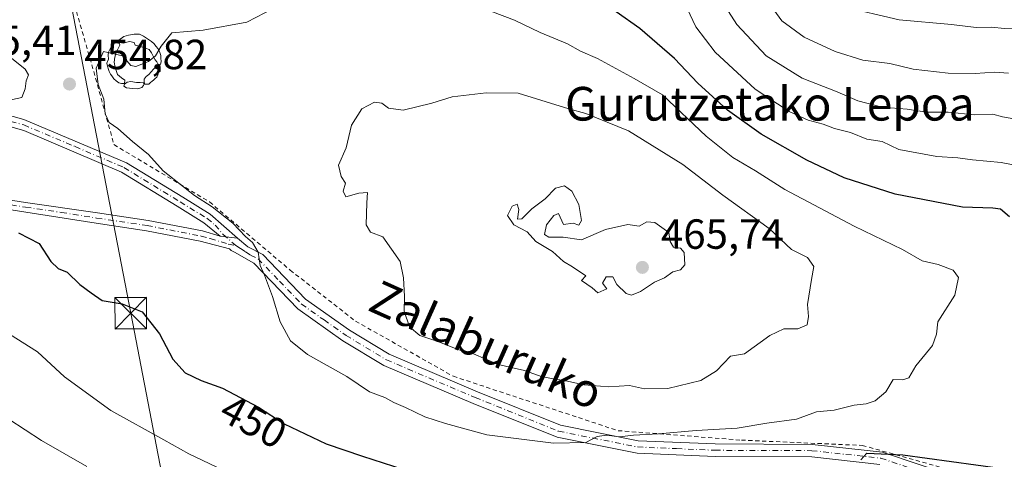
# Model space of a CAD drawing. Units: metres. Extents: x 599745 to 603174, y 4789315 to 4791679.
# Drawn here: x 601769 to 602003, y 4791395 to 4791500 of the extents above; entities that cross this region are included whole.
import ezdxf
from ezdxf.enums import TextEntityAlignment as Align

# ---------------------------------------------------------------- set-up
doc = ezdxf.new("R2010")
doc.units = ezdxf.units.M
doc.header["$MEASUREMENT"] = 0
doc.linetypes.add('DGN Style 2', pattern=[1.6480167562047852, 0.988810053722871, -0.6592067024819142])
doc.linetypes.add('DGN Style 4', pattern=[2.6384748266838614, 1.318413404963828, -0.6592067024819142, 0.001648016756204785, -0.6592067024819142])
for name, color, linetype, lineweight in [('Alambrada', 7, 'DGN Style 2', 0), ('Cima', 7, 'Continuous', 0), ('Corriente artificial eje', 142, 'DGN Style 4', 0), ('Curva de nivel maestra', 30, 'Continuous', 30), ('Curva de nivel normal', 30, 'Continuous', 0), ('Pista no pavimentada Cxs', 111, 'Continuous', 0), ('Pista no pavimentada eje', 91, 'DGN Style 4', 0), ('Pista pavimentada Cxs', 135, 'Continuous', 0), ('Pista pavimentada eje', 135, 'DGN Style 4', 0), ('Punto de cota en terreno', 7, 'Continuous', 0), ('Rótulo de curva de nivel directora', 7, 'Continuous', 0), ('Rótulo de punto de cota en terreno', 7, 'Continuous', 0), ('Tendido', 6, 'Continuous', 0), ('Texto cartográfico', 7, 'Continuous', 0), ('Torre de tendido puntual', 7, 'Continuous', 0), ('Yacimiento arqueológico puntual', 7, 'Continuous', 0)]:
    doc.layers.add(name, color=color, linetype=linetype, lineweight=lineweight)
doc.styles.add('Style-Arial', font='txt')

# ---------------------------------------------------------------- blocks, each defined once
blk = doc.blocks.new('5PATER')
at = {"layer": 'Punto de cota en terreno', "linetype": 'Continuous', "lineweight": 0}
h = blk.add_hatch(color=51, dxfattribs=at)
edge = h.paths.add_edge_path()
edge.add_ellipse((0, 0), major_axis=(-0.1095731443231308, -0.1110710700762829), ratio=0.9994222409660322, start_angle=0, end_angle=360)
blk = doc.blocks.new('5TTEND')
at = {"layer": 'Corriente artificial eje', "color": 7, "linetype": 'Continuous', "lineweight": 0}
for p, q in [((-0.375, 0.3754), (0.375, -0.3746)), ((0.3720000000000001, 0.3784000000000001), (-0.3720000000000001, -0.3776))]:
    blk.add_line(p, q, dxfattribs=at)
at = {"layer": 'Corriente artificial eje', "color": 7, "linetype": 'Continuous', "lineweight": 0, "flags": 128}
blk.add_lwpolyline([(-0.375, -0.3746), (0.375, -0.3746), (0.375, 0.3754), (-0.375, 0.3754), (-0.3720000000000001, -0.3776)], dxfattribs=at)
blk = doc.blocks.new('5YACIM')
at = {"layer": 'Cima', "color": 252, "linetype": 'Continuous', "lineweight": 0, "flags": 128}
for points in [[(0.613, -0.064), (0.621, -0.02), (0.617, 0.059), (0.613, 0.123), (0.5930000000000001, 0.195), (0.554, 0.282), (0.498, 0.346), (0.458, 0.401), (0.394, 0.453), (0.295, 0.517), (0.203, 0.5810000000000001), (0.111, 0.624), (-0.016, 0.628), (-0.156, 0.6), (-0.267, 0.5690000000000001), (-0.3830000000000001, 0.485), (-0.363, 0.429), (-0.283, 0.417), (-0.128, 0.457), (-0.02, 0.433), (0.004, 0.37), (0.155, 0.326), (0.251, 0.294), (0.334, 0.266), (0.39, 0.183), (0.434, 0.103), (0.482, 0.02), (0.518, -0.032), (0.546, -0.08), (0.601, -0.1)], [(-0.355, 0.366), (-0.367, 0.405), (-0.446, 0.421), (-0.522, 0.394), (-0.554, 0.3420000000000001), (-0.598, 0.266), (-0.63, 0.199), (-0.638, 0.127), (-0.63, 0.035), (-0.6690000000000002, -0.064), (-0.65, -0.132), (-0.63, -0.215), (-0.61, -0.263), (-0.5780000000000001, -0.323), (-0.546, -0.366), (-0.498, -0.434), (-0.442, -0.482), (-0.379, -0.526), (-0.319, -0.541), (-0.251, -0.545), (-0.243, -0.462), (-0.315, -0.406), (-0.41, -0.3270000000000001), (-0.466, -0.163), (-0.4940000000000001, -0.04), (-0.474, 0.079), (-0.442, 0.191)], [(0.331, -0.561), (0.366, -0.518), (0.41, -0.486), (0.442, -0.462), (0.478, -0.426), (0.518, -0.394), (0.542, -0.339), (0.562, -0.287), (0.601, -0.251), (0.601, -0.207), (0.601, -0.152), (0.5930000000000001, -0.128), (0.558, -0.104), (0.4940000000000001, -0.148), (0.442, -0.207), (0.3820000000000001, -0.271), (0.331, -0.3270000000000001), (0.263, -0.3780000000000001), (0.219, -0.438), (0.219, -0.51), (0.239, -0.561)], [(-0.1, -0.4940000000000001), (-0.183, -0.51), (-0.251, -0.557), (-0.267, -0.609), (-0.199, -0.645), (-0.06, -0.665), (0.07200000000000001, -0.673), (0.163, -0.637), (0.203, -0.5930000000000001), (0.219, -0.549), (0.203, -0.526), (0.123, -0.518), (0.036, -0.518)]]:
    blk.add_lwpolyline(points, close=True, dxfattribs=at)

msp = doc.modelspace()

# ---------------------------------------------------------------- linework, layer by layer
at = {"layer": 'Alambrada', "color": 7, "linetype": 'DGN Style 2', "lineweight": 0}
msp.add_polyline3d([(602009.0800999999, 4791504.220100001, 431.8871999999974), (601994.1001000004, 4791514.840100001, 435.4833999999974), (601976.0301000001, 4791528.4901, 436.3009000000021), (601962.5900999998, 4791538.590100001, 424.4453999999969), (601948.1201, 4791549.210100001, 430.4343999999983), (601939.3000999996, 4791558.850099999, 433.3053000000073), (601926.9600999998, 4791562.8201, 431.5927999999985), (601913.1401000004, 4791560.630100001, 432.2657999999938), (601889.1101000002, 4791555.2501, 437.3205000000017), (601850.7401000002, 4791547.670100001, 442.3788000000059), (601827.2801000001, 4791537.670100001, 447.3301999999967), (601804.8201000001, 4791528.720100001, 448.3763000000035), (601778.2301000003, 4791520.7501, 450.8181000000041), (601777.2100999998, 4791520.7501, 450.8237999999984), (601786.8000999996, 4791487.540100001, 457.8107000000019), (601791.6001000004, 4791470.1501, 455.9945000000008), (601814.2801000001, 4791456.550100001, 458.1748999999982), (601833.4200999998, 4791440.350099999, 459.0889000000025), (601848.9401000004, 4791428.220100001, 459.872199999998), (601872.1401000004, 4791415.130100001, 458.8386000000028), (601911.2301000003, 4791402.220100001, 456.9321999999956), (601940.4801000003, 4791399.970100001, 454.6152000000002), (601969.1901000004, 4791398.720100001, 452.1374000000069), (601997.4700999996, 4791390.8301, 450.189400000003)], dxfattribs=at)
at = {"layer": 'Curva de nivel maestra', "color": 30, "linetype": 'Continuous', "lineweight": 30, "elevation": 450, "flags": 128}
for points in [[(602004.0899999999, 4791453.020099999), (602001.9800000006, 4791454.800100001), (602000.1500000004, 4791455.030099999), (601992.9299999997, 4791455.3101), (601976.9900000002, 4791458.4001), (601964.9100000003, 4791462.290100001), (601956.0599999996, 4791466.440099999), (601945.1900000004, 4791472.6501), (601937.2000000002, 4791478.370100001), (601930.1600000003, 4791484.720100001), (601924.5999999996, 4791490.5801), (601916.3799999999, 4791497.7401), (601910.7699999996, 4791501.6501)], [(601768.9800000006, 4791449.190099999), (601773.8600000005, 4791446.700099999), (601776.6200000001, 4791442.370100001), (601778.3399999999, 4791440.720100001), (601780.4900000002, 4791439.880100001), (601783.5300000003, 4791436.940099999), (601786.1600000003, 4791434.940099999), (601788.8200000003, 4791433.100099999), (601793.5300000003, 4791432.3201), (601798.29, 4791430.470100001), (601802.4000000004, 4791425.2501), (601805.5899999999, 4791419.2401), (601808.4900000002, 4791415.9801), (601812.2599999999, 4791414.130100001), (601817.3600000005, 4791412.350099999), (601825.9000000004, 4791407.8101), (601832, 4791403.880100001), (601842, 4791399.100099999), (601850.5999999996, 4791396.190099999), (601872.6600000003, 4791389.0101)], [(601968.8099999996, 4791395.280099999), (601970.29, 4791396.860099999), (601978.8200000003, 4791396.450099999), (602001.8899999997, 4791393.3101)]]:
    msp.add_lwpolyline(points, dxfattribs=at)
at = {"layer": 'Curva de nivel normal', "color": 30, "linetype": 'Continuous', "lineweight": 0, "flags": 128}
for points, elevation in [([(601935.4199999999, 4791504.930000001), (601939.3799999999, 4791498.689999999), (601946.4000000004, 4791491.24), (601954.9299999997, 4791485.960000001), (601963.2199999997, 4791482.699999999), (601968.0999999996, 4791480.529999999), (601973.8799999999, 4791479.01), (601979.8300000001, 4791478.550000001), (601984.4100000003, 4791477.880000001), (601989.5999999996, 4791477.850000001), (601995.8200000003, 4791477.24), (602000.1900000004, 4791477.359999999), (602002.4199999999, 4791476.74), (602007.8200000003, 4791475.82)], 440), ([(601946.2599999999, 4791504.850000001), (601950.0599999996, 4791499.539999999), (601955.4000000004, 4791495.680000001), (601962.7100000001, 4791492.24), (601969.2999999998, 4791490.24), (601975.7100000001, 4791489.380000001), (601981.2300000006, 4791488.08), (601989.5599999996, 4791487.100000001), (601995.9800000006, 4791487.039999999), (602000.54, 4791487.380000001), (602003.8899999997, 4791487.09)], 435), ([(601829.5700000003, 4791502.52), (601823.1600000003, 4791499.27), (601812.7699999996, 4791497.350000001), (601805.2999999998, 4791496.699999999), (601802.7800000003, 4791493.5), (601801.4400000004, 4791491.24), (601799.7800000003, 4791489.930000001), (601796.8300000001, 4791488.720000001), (601795.5999999996, 4791488.980000001), (601793.6699999999, 4791491.24), (601789.1200000001, 4791492.25), (601787.4000000004, 4791488.310000001), (601787.8499999996, 4791484.460000001), (601789.1900000004, 4791480.980000001), (601789.5199999996, 4791477.439999999), (601790.4900000002, 4791475.390000001), (601792.5499999998, 4791474), (601796.0099999999, 4791470.880000001), (601799.7999999998, 4791467.83), (601803.3099999996, 4791463.949999999), (601810.6799999997, 4791458.029999999), (601814.9000000004, 4791455.4), (601819.7999999998, 4791451.480000001), (601822.8300000001, 4791448.32), (601824.4600000001, 4791446.869999999), (601825.8099999996, 4791444.630000001), (601826.29, 4791441.470000001), (601827.3099999996, 4791439.16), (601829.2000000002, 4791434.050000001), (601831.0599999996, 4791428.039999999), (601833.4699999997, 4791423.539999999), (601837.5700000003, 4791420.34), (601846.8600000005, 4791415.050000001), (601852.25, 4791411.430000001), (601855.8600000005, 4791410.060000001), (601858.0199999996, 4791408.880000001), (601860.75, 4791407.720000001), (601865.3600000005, 4791405.480000001), (601870.3099999996, 4791403.949999999), (601880.0499999998, 4791401.199999999), (601895.8899999997, 4791399.24), (601903.5700000003, 4791399.4), (601906.2400000002, 4791400.800000001), (601908.4800000006, 4791401.140000001), (601911.5599999996, 4791400.789999999), (601914.9100000003, 4791401.140000001), (601920.8200000003, 4791401.49), (601929.7999999998, 4791402.279999999), (601939.4600000001, 4791402.82), (601946.5599999996, 4791404.02), (601953.5800000001, 4791404.980000001), (601958.3200000003, 4791406.689999999), (601962.5099999999, 4791407.060000001), (601967.25, 4791408.27), (601970.1200000001, 4791408.600000001), (601972.25, 4791409.33), (601974.7800000003, 4791411.470000001), (601976.5300000003, 4791414.41), (601978.8399999999, 4791414.300000001), (601980.2000000002, 4791414.789999999), (601981.9000000004, 4791417.65), (601985.8600000005, 4791422.430000001), (601986.7800000003, 4791425.100000001), (601987.1200000001, 4791428.08), (601991.1600000003, 4791434.369999999), (601992.04, 4791438.600000001), (601990.7699999996, 4791440.32), (601987.1500000004, 4791441.689999999), (601983.3799999999, 4791442.58), (601978.7300000006, 4791445.27), (601967.2699999996, 4791450.810000001), (601950.8200000003, 4791459.49), (601943.8399999999, 4791463.930000001), (601938.4400000004, 4791467.100000001), (601932.1299999999, 4791472.16), (601921.7999999998, 4791481.949999999), (601915.0099999999, 4791485.859999999), (601906.3099999996, 4791490.630000001), (601902.3399999999, 4791492.369999999), (601899.2000000002, 4791494.08), (601892.7599999999, 4791496.789999999), (601886.6600000003, 4791499.710000001), (601876.2300000006, 4791503.630000001)], 455), ([(602016.2199999997, 4791463.220000001), (602002.1500000004, 4791465.890000001), (601995.3700000001, 4791466.52), (601991.8799999999, 4791467.02), (601986.8600000005, 4791467.369999999), (601977.8899999997, 4791469.02), (601973.9000000004, 4791470.859999999), (601970.2800000003, 4791471.460000001), (601966.4199999999, 4791473.060000001), (601962.6200000001, 4791474), (601959.9199999999, 4791475.02), (601956.3099999996, 4791475.980000001), (601951.8700000001, 4791478.050000001), (601943.7599999999, 4791483.310000001), (601934.2400000002, 4791492.140000001), (601929.7199999997, 4791498.119999999), (601927.5899999999, 4791502.439999999)], 445), ([(602005.9600000001, 4791497.630000001), (602002.8600000005, 4791497.710000001), (601999.9600000001, 4791498.029999999), (601996.1799999997, 4791497.980000001), (601990.3899999997, 4791498.689999999), (601977.9000000004, 4791499.76), (601964.4400000004, 4791502.960000001)], 430), ([(601761.4199999999, 4791492.52), (601756.3399999999, 4791492.32), (601754.1500000004, 4791490.75), (601754.9500000002, 4791487.619999999), (601756.4800000006, 4791483.539999999), (601760.2999999998, 4791481.180000001), (601765.3099999996, 4791480.42), (601769.7199999997, 4791481.33), (601770.5499999998, 4791483.369999999), (601770.79, 4791485.33), (601771.29, 4791486.75), (601770.5, 4791488.050000001), (601766.4699999997, 4791491.300000001), (601761.4199999999, 4791492.52)], 455), ([(601879.8899999997, 4791482.470000001), (601871.8700000001, 4791481.480000001), (601867.0599999996, 4791479.980000001), (601860.25, 4791478.34), (601856.7599999999, 4791478.84), (601855.2000000002, 4791479.980000001), (601853.4199999999, 4791480.230000001), (601850.4600000001, 4791478.66), (601847.9699999997, 4791474.76), (601846.7300000006, 4791469.42), (601844.8899999997, 4791465.300000001), (601845.5199999996, 4791462.58), (601846.5599999996, 4791460.970000001), (601846, 4791459.100000001), (601846.6200000001, 4791457.720000001), (601849.7199999997, 4791458.609999999), (601851.79, 4791458.77), (601851.5899999999, 4791456.289999999), (601851.4800000006, 4791451.130000001), (601852.5, 4791449.350000001), (601855.3799999999, 4791448.230000001), (601859.54, 4791442.380000001), (601860.3399999999, 4791438.52), (601860.5599999996, 4791434.08), (601860.4400000004, 4791430.619999999), (601861.7199999997, 4791426.9), (601864.1900000004, 4791424.800000001), (601868.4800000006, 4791423.369999999), (601873.4699999997, 4791421.41), (601876.9400000004, 4791420.439999999), (601882.7400000002, 4791417.92), (601889.04, 4791416.529999999), (601893.1799999997, 4791415.029999999), (601899.2400000002, 4791413.960000001), (601903.1100000005, 4791413.08), (601909.0599999996, 4791412.630000001), (601913.9199999999, 4791412.980000001), (601917.4900000002, 4791412.180000001), (601923.0499999998, 4791412.24), (601930.9000000004, 4791414.140000001), (601934.5599999996, 4791416.439999999), (601937.9000000004, 4791419.91), (601941.2300000006, 4791420.470000001), (601947.2300000006, 4791424.850000001), (601950.5599999996, 4791426.380000001), (601953.9199999999, 4791426.390000001), (601956.0700000003, 4791427.34), (601956.4500000002, 4791429.359999999), (601956.2000000002, 4791432.16), (601957.1299999999, 4791438.100000001), (601957.7000000002, 4791441.180000001), (601956.2000000002, 4791443.34), (601952.4000000004, 4791445.26), (601947.0999999996, 4791450.220000001), (601936.1100000005, 4791458.140000001), (601926.5599999996, 4791465.4), (601913.7000000002, 4791473.439999999), (601903.5700000003, 4791477.560000001), (601899.5599999996, 4791478.65), (601887.4900000002, 4791482.34), (601879.8899999997, 4791482.470000001)], 460), ([(601898.54, 4791460.359999999), (601896.4100000003, 4791459.82), (601893.9500000002, 4791457.26), (601890.7300000006, 4791454.92), (601888.4100000003, 4791452.49), (601887.3799999999, 4791452.449999999), (601887.6600000003, 4791454.75), (601887.2599999999, 4791455.99), (601886.1200000001, 4791455.550000001), (601885, 4791453.33), (601886.5099999999, 4791451.130000001), (601889.6699999999, 4791449.439999999), (601891.7100000001, 4791447.16), (601895.6900000004, 4791444.779999999), (601898.2800000003, 4791442.380000001), (601900.3899999997, 4791441.16), (601903.6100000005, 4791439.02), (601902.5300000003, 4791437.880000001), (601905.0599999996, 4791436.17), (601906.4600000001, 4791434.960000001), (601908.5800000001, 4791435.939999999), (601907.5599999996, 4791437.24), (601908.3700000001, 4791438.789999999), (601909.9600000001, 4791438.77), (601910.9699999997, 4791436.970000001), (601913.1200000001, 4791434.789999999), (601914.4500000002, 4791434.369999999), (601916.5700000003, 4791435.24), (601919.9100000003, 4791437.52), (601922.2400000002, 4791438.539999999), (601924.2400000002, 4791439.939999999), (601926.0800000001, 4791440.390000001), (601927.0599999996, 4791441.619999999), (601926.8799999999, 4791444.52), (601926.0199999996, 4791445.529999999), (601924.4199999999, 4791445.77), (601923.6299999999, 4791447.17), (601923.2999999998, 4791449.310000001), (601919.9800000006, 4791451.680000001), (601918.0899999999, 4791451.83), (601916.2400000002, 4791450.779999999), (601913.5700000003, 4791451.15), (601908.2400000002, 4791450), (601902.5700000003, 4791447.58), (601898.2400000002, 4791448.15), (601894.7999999998, 4791448.16), (601893.7599999999, 4791448.82), (601894.2800000003, 4791451.100000001), (601896, 4791453.350000001), (601897.1100000005, 4791453.779999999), (601898.29, 4791451.180000001), (601900.6100000005, 4791451.470000001), (601901.9100000003, 4791451.01), (601902.5899999999, 4791452.119999999), (601901.9000000004, 4791455.91), (601900.2400000002, 4791459.100000001), (601898.54, 4791460.359999999)], 465), ([(601766.8200000003, 4791425.140000001), (601773.4400000004, 4791420.949999999), (601779.8300000001, 4791415.02), (601790.8899999997, 4791407.01), (601803.4699999997, 4791400.08), (601809.3799999999, 4791396.730000001), (601817.5300000003, 4791392.84)], 445), ([(601785.2000000002, 4791393.720000001), (601774.3899999997, 4791399.9), (601758.8300000001, 4791410.01)], 440)]:
    msp.add_lwpolyline(points, dxfattribs=dict(at, elevation=elevation))
at = {"layer": 'Pista no pavimentada Cxs', "color": 111, "linetype": 'Continuous', "lineweight": 0, "extrusion": (-0.1761646125591987, 0.02164061699839424, 0.9841228139707952), "elevation": -1880.437586263157, "flags": 128}
msp.add_lwpolyline([(-4829077.506130137, 12994.08896110032), (-4829077.506130137, 12998.3134521473)], dxfattribs=at)
at = {"layer": 'Pista no pavimentada Cxs', "color": 111, "linetype": 'Continuous', "lineweight": 0}
msp.add_polyline3d([(601820.9464999996, 4791447.943200001, 456.474000000002), (601816.8201000001, 4791448.450099999, 455.7241999999969), (601812.9700999996, 4791451.610099999, 455.3689000000013), (601806.6401000004, 4791455.520099999, 455.2661999999983), (601793.3901000004, 4791463.620100001, 454.5731999999989), (601770.2401000002, 4791473.5101, 464.1958000000013), (601748.3101000005, 4791479.6501, 470.2387000000017), (601725.2801000001, 4791486.700099999, 475.3390999999974), (601705.0166999997, 4791492.9301, 473.388300000006), (601704.6577000003, 4791493.486099999, 473.2537000000011), (601703.9166000001, 4791494.457699999, 472.9471999999951), (601702.7329000002, 4791495.7345, 472.4140000000043), (601701.9851000002, 4791496.470100001, 471.5749999999971), (601726.0100999996, 4791489.090100001, 474.9529000000039), (601749.0100999996, 4791482.050100001, 467.6483000000007), (601770.1801000005, 4791476.130100001, 460.5100999999996), (601794.5500999996, 4791465.840100001, 455.335699999996), (601807.9501, 4791457.6501, 456.315499999997), (601814.4200999998, 4791453.6501, 456.4887000000017)], close=True, dxfattribs=at)
for points in [[(601701.9851000002, 4791496.470100001, 471.5749999999971), (601726.0100999996, 4791489.090100001, 474.9529000000039), (601749.0100999996, 4791482.050100001, 467.6483000000007), (601770.1801000005, 4791476.130100001, 460.5100999999996), (601794.5500999996, 4791465.840100001, 455.335699999996), (601807.9501, 4791457.6501, 456.315499999997), (601814.4200999998, 4791453.6501, 456.4887000000017), (601820.9464999996, 4791447.943200001, 456.474000000002)], [(601816.8201000001, 4791448.450099999, 455.7241999999969), (601812.9700999996, 4791451.610099999, 455.3689000000013), (601806.6401000004, 4791455.520099999, 455.2661999999983), (601793.3901000004, 4791463.620100001, 454.5731999999989), (601770.2401000002, 4791473.5101, 464.1958000000013), (601748.3101000005, 4791479.6501, 470.2387000000017), (601725.2801000001, 4791486.700099999, 475.3390999999974), (601705.0166999997, 4791492.9301, 473.388300000006)]]:
    msp.add_polyline3d(points, dxfattribs=at)
at = {"layer": 'Pista no pavimentada eje', "color": 91, "linetype": 'DGN Style 4', "lineweight": 0}
msp.add_polyline3d([(601701.4901000002, 4791495.2601, 470.6631999999955), (601703.4084999999, 4791494.7481, 472.6738000000041), (601715.5151000004, 4791491.0101, 476.2216000000044), (601725.6451000003, 4791487.895099999, 475.2660000000033), (601748.6601, 4791480.850099999, 469.0703000000067), (601759.2451, 4791477.890100001, 464.8344999999972), (601770.2100999998, 4791474.8201, 462.3557000000001), (601782.3951000003, 4791469.675100001, 454.3316999999952), (601793.9700999996, 4791464.7301, 454.9358999999968), (601807.2950999998, 4791456.585100001, 455.7375999999931), (601813.6951000001, 4791452.630100001, 455.5635000000038), (601815.6201, 4791451.050100001, 456.1517000000022), (601817.5198999997, 4791448.819499999, 455.8024000000005), (601820.5371000003, 4791446.189300001, 456.6557999999932)], dxfattribs=at)
at = {"layer": 'Pista pavimentada Cxs', "color": 135, "linetype": 'Continuous', "lineweight": 0, "extrusion": (-0.1761646125591987, 0.02164061699839424, 0.9841228139707952), "elevation": -1880.437586263157, "flags": 128}
msp.add_lwpolyline([(-4829077.506130137, 12994.08896110032), (-4829077.506130137, 12998.3134521473)], dxfattribs=at)
at = {"layer": 'Pista pavimentada Cxs', "color": 135, "linetype": 'Continuous', "lineweight": 0}
for points in [[(601696.4351000005, 4791463.770099999, 453.885500000004), (601713.2901, 4791463.9901, 471.6867000000057), (601718.2801000001, 4791463.8101, 470.7908000000025), (601728.2001, 4791462.6501, 469.2026999999944), (601748.4001000002, 4791459.890100001, 469.2307000000001), (601770.5900999998, 4791456.440099999, 453.9373000000051), (601787.6700999998, 4791453.960100001, 453.5283999999957), (601799.6901000004, 4791452.1601, 453.7973000000056), (601812.6001000004, 4791449.6501, 455.7927999999956), (601816.8201000001, 4791448.450099999, 455.7241999999969)], [(601748.4001000002, 4791459.890100001, 469.2307000000001), (601770.5900999998, 4791456.440099999, 453.9373000000051), (601787.6700999998, 4791453.960100001, 453.5283999999957), (601799.6901000004, 4791452.1601, 453.7973000000056), (601812.6001000004, 4791449.6501, 455.7927999999956), (601816.8201000001, 4791448.450099999, 455.7241999999969), (601820.9464999996, 4791447.943200001, 456.474000000002), (601823.3400999998, 4791445.850099999, 457.1150999999954), (601826.9001000002, 4791444.040100001, 457.5552000000025), (601837.0800999999, 4791433.4301, 457.2924000000058), (601847.5000999998, 4791426.110099999, 458.9388000000035), (601856.9301000005, 4791420.380100001, 458.5964999999997), (601877.9101, 4791411.470100001, 458.0512000000017), (601897.5401, 4791403.530099999, 456.6442999999999), (601916.0301000001, 4791399.840100001, 456.0236000000005), (601934.2600999996, 4791399.0601, 454.4885000000068), (601957.2801000001, 4791398.970100001, 452.8834000000061), (601973.9401000004, 4791397.1501, 451.4409000000014), (601999.3800999997, 4791388.530099999, 449.2578000000067)], [(601973.3695, 4791394.210100001, 450.5556999999972), (601957.1895000003, 4791395.970100001, 452.0451999999932), (601934.2695000004, 4791396.0601, 453.6748999999982), (601915.7494999999, 4791396.860099999, 455.0028000000021), (601896.7594999997, 4791400.6501, 456.2851999999984), (601876.8494999995, 4791408.700099999, 457.3588000000018), (601855.6394999997, 4791417.710100001, 458.0815000000002), (601845.9294999996, 4791423.590100001, 458.8531999999978), (601835.1995000001, 4791431.140100001, 458.2595000000001), (601824.8095000006, 4791441.960100001, 457.2308000000049), (601820.1826999999, 4791444.6249, 457.3689000000013), (601819.4360999997, 4791445.028899999, 457.2669000000024), (601819.0107000005, 4791445.401900001, 457.0742000000028), (601812.0894999999, 4791447.220100001, 456.7728999999963), (601799.3494999995, 4791449.690099999, 455.6272999999928), (601787.3894999997, 4791451.4801, 454.5252999999939), (601770.7194999997, 4791454.1501, 456.4817999999942), (601748.1495000003, 4791457.6601, 468.4703000000009)], [(601973.3695, 4791394.210100001, 450.5556999999972), (601957.1895000003, 4791395.970100001, 452.0451999999932), (601934.2695000004, 4791396.0601, 453.6748999999982), (601915.7494999999, 4791396.860099999, 455.0028000000021), (601896.7594999997, 4791400.6501, 456.2851999999984), (601876.8494999995, 4791408.700099999, 457.3588000000018), (601855.6394999997, 4791417.710100001, 458.0815000000002), (601845.9294999996, 4791423.590100001, 458.8531999999978), (601835.1995000001, 4791431.140100001, 458.2595000000001), (601824.8095000006, 4791441.960100001, 457.2308000000049), (601820.1826999999, 4791444.6249, 457.3689000000013), (601819.4360999997, 4791445.028899999, 457.2669000000024), (601819.0107000005, 4791445.401900001, 457.0742000000028), (601812.0894999999, 4791447.220100001, 456.7728999999963), (601799.3494999995, 4791449.690099999, 455.6272999999928), (601787.3894999997, 4791451.4801, 454.5252999999939), (601770.7194999997, 4791454.1501, 456.4817999999942), (601748.1495000003, 4791457.6601, 468.4703000000009)], [(601820.9464999996, 4791447.943200001, 456.474000000002), (601823.3400999998, 4791445.850099999, 457.1150999999954), (601826.9001000002, 4791444.040100001, 457.5552000000025), (601837.0800999999, 4791433.4301, 457.2924000000058), (601847.5000999998, 4791426.110099999, 458.9388000000035), (601856.9301000005, 4791420.380100001, 458.5964999999997), (601877.9101, 4791411.470100001, 458.0512000000017), (601897.5401, 4791403.530099999, 456.6442999999999), (601916.0301000001, 4791399.840100001, 456.0236000000005), (601934.2600999996, 4791399.0601, 454.4885000000068), (601957.2801000001, 4791398.970100001, 452.8834000000061), (601973.9401000004, 4791397.1501, 451.4409000000014), (601999.3800999997, 4791388.530099999, 449.2578000000067)]]:
    msp.add_polyline3d(points, dxfattribs=at)
at = {"layer": 'Pista pavimentada eje', "color": 135, "linetype": 'DGN Style 4', "lineweight": 0}
for points in [[(601690.0652999999, 4791462.712900001, 447.5283000000054), (601694.1240999997, 4791462.542300001, 450.4695000000065), (601704.8551000003, 4791462.755100001, 470.1318000000028), (601713.2801000001, 4791462.8651, 472.2528000000021), (601715.7001, 4791462.780099999, 472.0709999999963), (601718.1951000001, 4791462.690099999, 471.507700000002), (601723.1551000001, 4791462.110099999, 468.9844000000012), (601728.0551000005, 4791461.5351, 469.4572999999946), (601738.1350999996, 4791460.155099999, 469.5957000000053), (601748.2351000002, 4791458.7751, 468.8714000000036), (601770.6151000002, 4791455.295100001, 455.2019), (601779.1551000001, 4791454.0551, 455.4698999999965), (601787.4901000002, 4791452.720100001, 453.4946999999956), (601799.4801000003, 4791450.925100001, 454.7072999999946), (601812.3051000005, 4791448.4351, 456.1928999999946), (601814.4151, 4791447.835100001, 455.9759999999952), (601818.7389000002, 4791446.5175, 456.3176999999997), (601820.5371000003, 4791446.189300001, 456.6557999999932)], [(601820.5371000003, 4791446.189300001, 456.6557999999932), (601821.6158999996, 4791445.493899999, 456.8950999999943), (601822.8463000003, 4791444.660499999, 457.0182999999961), (601824.0351, 4791443.905099999, 457.193299999999), (601825.8151000004, 4791443.0001, 457.0908999999957), (601830.9051000001, 4791437.6951, 457.3303000000015), (601836.1001000004, 4791432.2851, 457.3641999999964), (601841.4650999998, 4791428.5101, 458.1385000000009), (601846.6750999996, 4791424.850099999, 458.7958000000072), (601851.3901000004, 4791421.985099999, 458.0166000000027), (601856.2451, 4791419.045100001, 458.272299999997), (601877.3400999998, 4791410.085100001, 457.652700000006), (601897.1101000002, 4791402.090100001, 456.1876000000047), (601915.8501000004, 4791398.350099999, 455.3660999999993), (601925.1101000002, 4791397.950099999, 454.5002999999998), (601934.2251000004, 4791397.5601, 453.6328999999969), (601957.1951000001, 4791397.470100001, 451.913400000005), (601965.2851, 4791396.590100001, 451.4581999999937), (601973.6151000002, 4791395.6801, 450.9812999999995), (601998.9650999998, 4791387.090100001, 448.8227999999945)]]:
    msp.add_polyline3d(points, dxfattribs=at)
at = {"layer": 'Tendido', "color": 6, "linetype": 'Continuous', "lineweight": 0}
msp.add_polyline3d([(601904.8499999996, 4790872.59, 261.2679999999964), (601849.0499999998, 4791154.130000001, 344.1552999999985), (601815.0499999998, 4791328.970000001, 421.3534999999974), (601795.5999999996, 4791430.130000001, 453.8813999999985), (601776.1699999999, 4791530.970000001, 449.1796999999933), (601751.0034999996, 4791658.180299999, 416.5179999999964)], dxfattribs=at)

# ---------------------------------------------------------------- block references
at = {"layer": 'Punto de cota en terreno', "color": 7, "linetype": 'Continuous', "lineweight": 0, "xscale": 10, "yscale": 10, "zscale": 10}
for p in [(601781.0499999998, 4791484.539999999, 454.820000000007), (601917, 4791441, 465.7400000000052)]:
    msp.add_blockref('5PATER', p, dxfattribs=at)
at = {"layer": 'Torre de tendido puntual', "color": 7, "linetype": 'Continuous', "lineweight": 0, "xscale": 10, "yscale": 10, "zscale": 10}
msp.add_blockref('5TTEND', (601795.5999999996, 4791430.130000001, 453.8813999999985), dxfattribs=at)
at = {"layer": 'Yacimiento arqueológico puntual', "color": 7, "linetype": 'Continuous', "lineweight": 0, "xscale": 10, "yscale": 10, "zscale": 10}
msp.add_blockref('5YACIM', (601796.5800000001, 4791490.109999999), dxfattribs=at)

# ---------------------------------------------------------------- texts
at = {"layer": 'Rótulo de curva de nivel directora', "color": 7, "linetype": 'Continuous', "lineweight": 0, "style": 'Style-Arial'}
msp.add_text('450', height=7.000000000000002, rotation=332.0040457086044, dxfattribs=at).set_placement((601824.7359250862, 4791404.425264047), align=Align.MIDDLE_CENTER)
at = {"layer": 'Rótulo de punto de cota en terreno', "color": 7, "linetype": 'Continuous', "lineweight": 0, "style": 'Style-Arial'}
for s, p in [('455,41', (601753.6072000006, 4791491.409700001)), ('454,82', (601784.5778000001, 4791488.0678)), ('465,74', (601921.4096999997, 4791445.409700001))]:
    msp.add_text(s, height=7.000000000000002, dxfattribs=at).set_placement(p)
at = {"layer": 'Texto cartográfico', "color": 7, "linetype": 'Continuous', "lineweight": 0, "style": 'Style-Arial'}
msp.add_text('Gurutzetako Lepoa', height=8, dxfattribs=at).set_placement((601947.2256414635, 4791479.860149999), align=Align.MIDDLE_CENTER)
msp.add_text('Zalaburuko', height=8, rotation=335.9519933329235, dxfattribs=at).set_placement((601879.9794541594, 4791422.604488005), align=Align.MIDDLE_CENTER)

doc.saveas('drawing.dxf')
